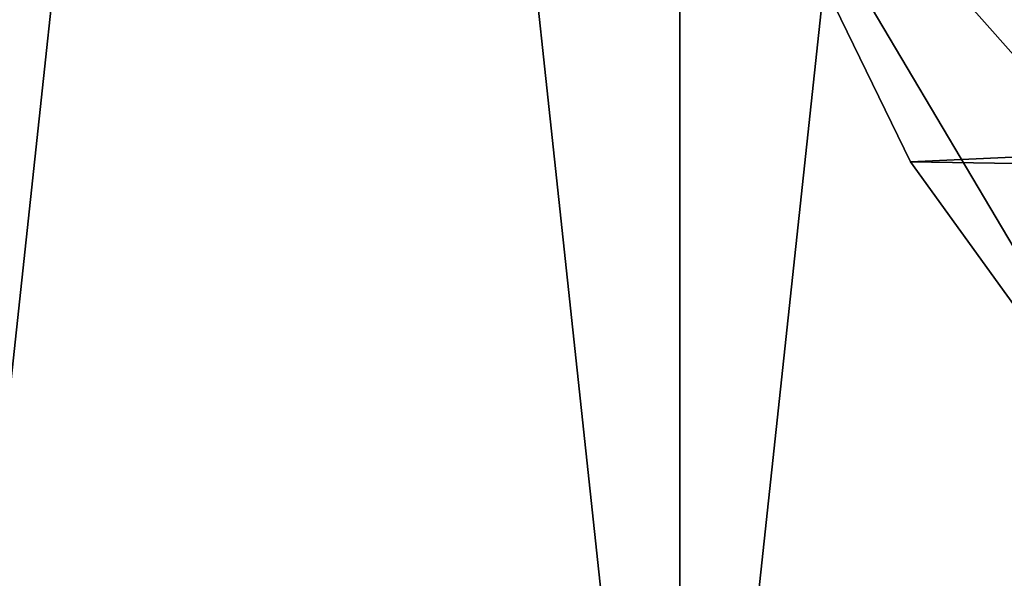
# Model space of a CAD drawing. Extents: x -0.712 to 0.057, y -0.091 to 0.101.
# Drawn here: x -0.124 to -0.112, y -0.031 to -0.024 of the extents above; entities that cross this region are included whole.
import ezdxf

# ---------------------------------------------------------------- set-up
doc = ezdxf.new("R2010")
doc.units = 0
doc.header["$MEASUREMENT"] = 0
doc.layers.get('0').update_dxf_attribs({"linetype": 'CONTINUOUS'})

msp = doc.modelspace()

# ---------------------------------------------------------------- linework, layer by layer
for points in [[(-0.125345, 0.049771, 0.05712), (-0.125345, -0.040464, 0.05712), (-0.115644, -0.040464, 0.058076)], [(-0.125345, 0.049771, 0.05712), (-0.115644, -0.040464, 0.058076), (-0.115644, 0.049771, 0.058076)], [(-0.115644, 0.049771, -0.041375), (-0.115644, -0.040464, -0.041375), (-0.125345, -0.040464, -0.040419)], [(-0.115644, 0.049771, -0.041375), (-0.125345, -0.040464, -0.040419), (-0.125345, 0.049771, -0.040419)], [(-0.105943, 0.049771, -0.040419), (-0.105943, -0.040464, -0.040419), (-0.115644, -0.040464, -0.041375)], [(-0.105943, 0.049771, -0.040419), (-0.115644, -0.040464, -0.041375), (-0.115644, 0.049771, -0.041375)], [(-0.115644, 0.049771, 0.058076), (-0.115644, -0.040464, 0.058076), (-0.105943, -0.040464, 0.05712)], [(-0.115644, 0.049771, 0.058076), (-0.105943, -0.040464, 0.05712), (-0.105943, 0.049771, 0.05712)], [(-0.090755, 0.043507, -0.00068), (-0.119407, 0.011236, -0.03956), (-0.100262, -0.037061, -0.013581)], [(-0.119407, 0.011236, -0.03956), (-0.115769, -0.019596, -0.034623), (-0.100262, -0.037061, -0.013581)], [(-0.115769, -0.019596, -0.034623), (-0.112739, -0.02582, -0.030511), (-0.109046, -0.030928, -0.0255)], [(-0.115769, -0.019596, -0.034623), (-0.109046, -0.030928, -0.0255), (-0.100262, -0.037061, -0.013581)], [(-0.006535, -0.020959, -0.117654), (-0.112739, -0.02582, -0.030511), (-0.115769, -0.019596, -0.034623)], [(-0.006535, -0.020959, -0.117654), (-0.003324, -0.027554, -0.113297), (-0.112739, -0.02582, -0.030511)], [(-0.003324, -0.027554, -0.113297), (-0.109046, -0.030928, -0.0255), (-0.112739, -0.02582, -0.030511)]]:
    msp.add_3dface(points)

doc.saveas('drawing.dxf')
